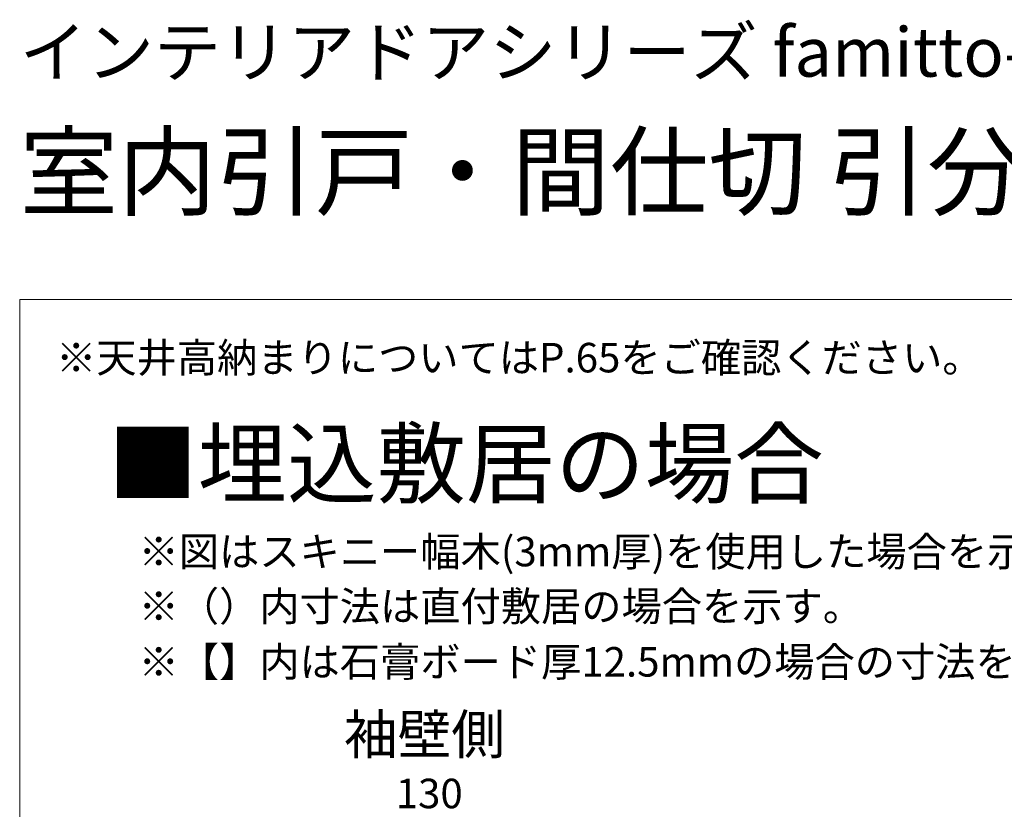
# Model space of a CAD drawing. Extents: x 0 to 1050, y 0 to 1615.
# Drawn here: x 0 to 300, y 1375 to 1615 of the extents above; entities that cross this region are included whole.
import ezdxf

# ---------------------------------------------------------------- set-up
doc = ezdxf.new("R2010")
doc.units = 0
for name, color, linetype, lineweight in [('USER1', 3, 'CONTINUOUS', 13), ('YKK_D', 6, 'CONTINUOUS', 13), ('YKK_ZWAK', 7, 'CONTINUOUS', 30)]:
    doc.layers.add(name, color=color, linetype=linetype, lineweight=lineweight)
doc.styles.add('text-b', font='txt')

msp = doc.modelspace()

# ---------------------------------------------------------------- linework, layer by layer
at = {"layer": 'YKK_ZWAK', "lineweight": 20}
for p, q in [((0, 1530), (0, 0)), ((1050, 1530), (0, 1530))]:
    msp.add_line(p, q, dxfattribs=at)

# ---------------------------------------------------------------- texts
at = {"layer": 'USER1'}
for s, height, p in [('インテリアドアシリーズ famitto-W/R ', 15, (0, 1598)), ('室内引戸・間仕切 引分け戸\u3000ラウンドレール', 22, (0, 1558)), ('■埋込敷居の場合', 20, (27, 1470))]:
    msp.add_text(s, height=height, dxfattribs=at).set_placement(p)
at = {"layer": 'USER1', "style": 'text-b'}
for s, height, p in [('※天井高納まりについてはP.65をご確認ください。', 9, (11.1, 1507.8)), ('※図はスキニー幅木(3mm厚)を使用した場合を示す。', 9, (36.27, 1448.65)), ('※（）内寸法は直付敷居の場合を示す。', 9, (36.27, 1431.96)), ('※【】内は石膏ボード厚12.5mmの場合の寸法を示す。', 9, (36.27, 1415.02)), ('袖壁側', 12, (98.93, 1391.41))]:
    msp.add_text(s, height=height, dxfattribs=at).set_placement(p)
at = {"layer": 'YKK_D', "style": 'text-b'}
msp.add_text('130', height=9, dxfattribs=at).set_placement((114.72, 1374.87))

doc.saveas('drawing.dxf')
